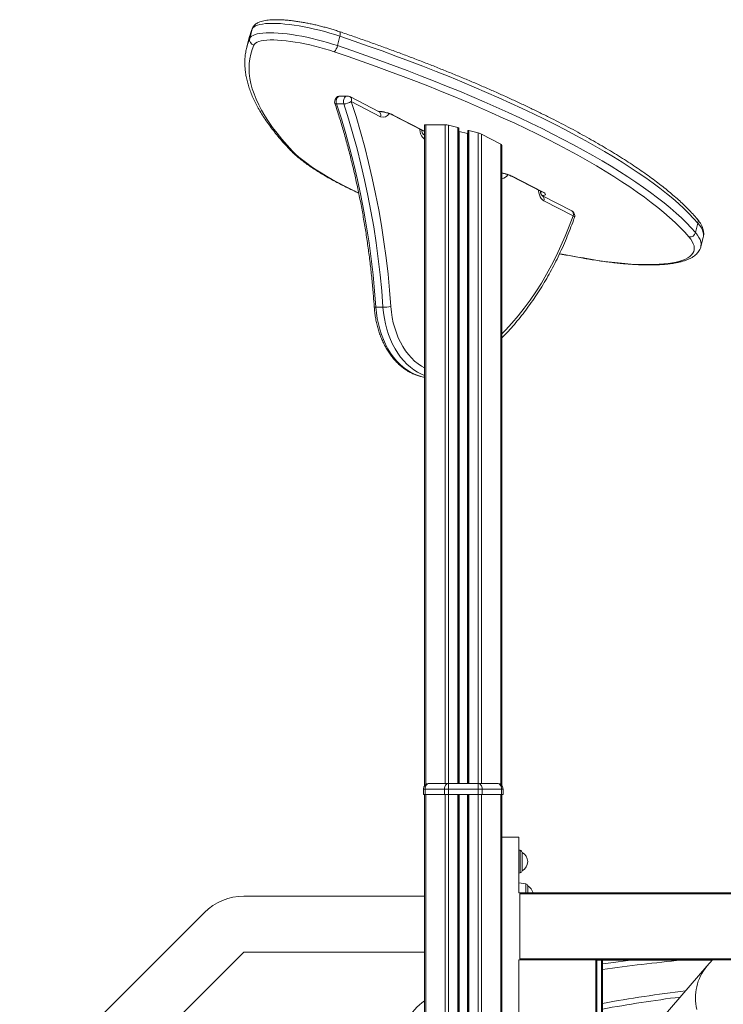
# Model space of a CAD drawing. Units: millimetres. Extents: x -11944 to 22326, y -5684 to 4845.
# Drawn here: x -10827 to -10197, y 3504 to 4386 of the extents above; entities that cross this region are included whole.
import ezdxf

# ---------------------------------------------------------------- set-up
doc = ezdxf.new("R2010")
doc.units = ezdxf.units.MM

msp = doc.modelspace()

# ---------------------------------------------------------------- linework, layer by layer
at = {"color": 7, "linetype": 'Continuous', "lineweight": 15}
for p, q in [((-10618.87, 4377.34), (-10621.05, 4368.88)), ((-10621.48, 4369.73), (-10623.66, 4361.27)), ((-10620.51, 4373.03), (-10621.48, 4369.73)), ((-10540.36, 4370.88), (-10542.53, 4362.42)), ((-10533.7, 4317.31), (-10540.06, 4317.31)), ((-10505.2, 4303.27), (-10531.41, 4316.76)), ((-10503.96, 4298.82), (-10530.16, 4312.31)), ((-10543.27, 4310.2), (-10536.9, 4310.2)), ((-10505.44, 4303.39), (-10505.05, 4303.39)), ((-10493.63, 4300.53), (-10466.38, 4286.5)), ((-10492.55, 4300.27), (-10465.3, 4286.25)), ((-10464.5, 4291.13), (-10464.5, 3699.65)), ((-10446.04, 4291.56), (-10463.33, 4291.56)), ((-10434.87, 4288.98), (-10443.21, 4291.13)), ((-10433.87, 4288.47), (-10433.87, 3701.65)), ((-10425.87, 4286.41), (-10425.87, 3701.65)), ((-10416.53, 4284.26), (-10424.87, 4286.41)), ((-10464.5, 4282.32), (-10465.34, 4282.75)), ((-10426.2, 4283.63), (-10433.54, 4285.52)), ((-10396.41, 4274.33), (-10413.7, 4283.23)), ((-10395.24, 4273.31), (-10395.24, 3699.65)), ((-10387.31, 4245.8), (-10360.07, 4231.78)), ((-10386.23, 4245.55), (-10358.99, 4231.53)), ((-10332.81, 4214.53), (-10359.02, 4228.03)), ((-10331.56, 4210.09), (-10357.77, 4223.58)), ((-10219.81, 4203.46), (-10221.98, 4195)), ((-10217.25, 4182.32), (-10215.07, 4190.77)), ((-10215.07, 4190.77), (-10215.06, 4190.82)), ((-10217.24, 4182.37), (-10217.25, 4182.32)), ((-10508.13, 4128.21), (-10501.76, 4128.21)), ((-10464.04, 3696.65), (-10465.5, 3696.65)), ((-10465.5, 3696.65), (-10465.5, 3691.65)), ((-10446.75, 3696.65), (-10464.04, 3696.65)), ((-10464.04, 3696.65), (-10464.04, 3691.65)), ((-10460.5, 3701.65), (-10443.21, 3701.65)), ((-10446.75, 3696.65), (-10446.75, 3691.65)), ((-10443.21, 3696.65), (-10446.75, 3696.65)), ((-10443.21, 3701.65), (-10443.21, 3696.65)), ((-10443.21, 3701.65), (-10416.53, 3701.65)), ((-10443.21, 3696.65), (-10443.21, 3691.65)), ((-10416.53, 3696.65), (-10443.21, 3696.65)), ((-10416.53, 3701.65), (-10416.53, 3696.65)), ((-10416.53, 3701.65), (-10399.24, 3701.65)), ((-10416.53, 3696.65), (-10416.53, 3691.65)), ((-10412.99, 3696.65), (-10416.53, 3696.65)), ((-10412.99, 3696.65), (-10412.99, 3691.65)), ((-10395.7, 3696.65), (-10412.99, 3696.65)), ((-10395.7, 3696.65), (-10395.7, 3691.65)), ((-10394.24, 3696.65), (-10395.7, 3696.65)), ((-10394.24, 3696.65), (-10394.24, 3691.65)), ((-10465.5, 3691.65), (-10464.04, 3691.65)), ((-10464.5, 3691.65), (-10464.5, 3202.65)), ((-10464.04, 3691.65), (-10446.75, 3691.65)), ((-10463.33, 3691.65), (-10463.33, 1741.65)), ((-10446.75, 3691.65), (-10443.21, 3691.65)), ((-10446.04, 3691.65), (-10446.04, 1741.65)), ((-10443.21, 3691.65), (-10443.21, 1741.65)), ((-10443.21, 3691.65), (-10416.53, 3691.65)), ((-10434.87, 3691.65), (-10434.87, 1741.65)), ((-10433.87, 3691.65), (-10433.87, 1741.65)), ((-10433.54, 3691.65), (-10433.54, 1741.65)), ((-10426.2, 3691.65), (-10426.2, 1741.65)), ((-10425.87, 3691.65), (-10425.87, 1741.65)), ((-10424.87, 3691.65), (-10424.87, 1741.65)), ((-10416.53, 3691.65), (-10416.53, 1741.65)), ((-10416.53, 3691.65), (-10412.99, 3691.65)), ((-10413.7, 3691.65), (-10413.7, 1741.65)), ((-10412.99, 3691.65), (-10395.7, 3691.65)), ((-10396.41, 3691.65), (-10396.41, 1741.65)), ((-10395.7, 3691.65), (-10394.24, 3691.65)), ((-10395.24, 3691.65), (-10395.24, 3653.65)), ((-10395.24, 3493.65), (-10395.24, 3653.65)), ((-10395.24, 3653.65), (-10380.24, 3653.65)), ((-10380.24, 3603.65), (-10380.24, 3653.65)), ((-10378.96, 3641.78), (-10380.24, 3641.96)), ((-10377.24, 3639.8), (-10377.24, 3623.5)), ((-10380.24, 3621.34), (-10378.96, 3621.52)), ((-10373.96, 3611.78), (-10380.24, 3612.67)), ((-10372.24, 3609.8), (-10372.24, 3603.65)), ((-10464.5, 3600.65), (-10626.26, 3600.65)), ((-10380.24, 3603.65), (-9740.24, 3603.65)), ((-9741.24, 3602.65), (-10379.24, 3602.65)), ((-10379.24, 3602.65), (-10379.24, 3544.65)), ((-10661.62, 3586.01), (-10826.98, 3420.65)), ((-10791.62, 3385.29), (-10626.26, 3550.65)), ((-10626.26, 3550.65), (-10464.5, 3550.65)), ((-10380.24, 3543.65), (-9740.24, 3543.65)), ((-10380.24, 3493.65), (-10380.24, 3543.65)), ((-10379.24, 3544.65), (-9741.24, 3544.65)), ((-10310.24, 3543.65), (-10310.24, 2744.65)), ((-10207.09, 3543.4), (-10310.24, 3543.4)), ((-10305.24, 3543.4), (-10305.24, 2744.65)), ((-10250.96, 3492.75), (-10211.85, 3537.9)), ((-10206.88, 3543.65), (-10211.85, 3537.9))]:
    msp.add_line(p, q, dxfattribs=at)
at = {"color": 8, "linetype": 'Continuous', "lineweight": 15}
for p, q in [((-10618.63, 4378.03), (-10618.87, 4377.34)), ((-10505.53, 4303.44), (-10505.06, 4303.39)), ((-10465.3, 4286.25), (-10464.5, 4285.81)), ((-10463.33, 4291.56), (-10463.33, 3700.77)), ((-10446.04, 4291.56), (-10446.04, 3701.65)), ((-10443.21, 4291.13), (-10443.21, 3701.65)), ((-10434.87, 4288.98), (-10434.87, 3701.65)), ((-10424.87, 4286.41), (-10424.87, 3701.65)), ((-10464.5, 4282.89), (-10465.73, 4282.83)), ((-10433.54, 4285.52), (-10433.54, 3701.65)), ((-10426.2, 4283.63), (-10426.2, 3701.65)), ((-10416.53, 4284.26), (-10416.53, 3701.65)), ((-10413.7, 4283.23), (-10413.7, 3701.65)), ((-10396.41, 4274.33), (-10396.41, 3700.77)), ((-10378.96, 3631.65), (-10378.96, 3641.78)), ((-10378.96, 3621.52), (-10378.96, 3631.65)), ((-10373.96, 3603.65), (-10373.96, 3611.78)), ((-10311.24, 2744.65), (-10311.24, 3543.65)), ((-10306.24, 2744.65), (-10306.24, 3543.4))]:
    msp.add_line(p, q, dxfattribs=at)
at = {"color": 7, "linetype": 'Continuous', "lineweight": 15, "flags": 128}
for points in [[(-10621.05, 4368.88), (-10620.4, 4369.9), (-10619.39, 4370.82), (-10618.02, 4371.63), (-10616.3, 4372.32), (-10614.25, 4372.89), (-10611.87, 4373.34), (-10609.19, 4373.67), (-10606.21, 4373.86), (-10602.96, 4373.92), (-10599.46, 4373.86), (-10595.72, 4373.66), (-10591.78, 4373.34), (-10587.66, 4372.89), (-10583.38, 4372.31), (-10578.97, 4371.62), (-10574.46, 4370.81), (-10569.89, 4369.89), (-10565.26, 4368.86), (-10560.63, 4367.74), (-10556.01, 4366.53), (-10551.43, 4365.23), (-10546.93, 4363.86), (-10542.53, 4362.42)], [(-10540.36, 4370.88), (-10544.76, 4372.32), (-10549.26, 4373.69), (-10553.83, 4374.99), (-10558.45, 4376.2), (-10563.09, 4377.32), (-10567.71, 4378.35), (-10572.29, 4379.27), (-10576.8, 4380.08), (-10581.2, 4380.77), (-10585.48, 4381.34), (-10589.6, 4381.79), (-10593.54, 4382.12), (-10597.28, 4382.31), (-10600.78, 4382.38), (-10604.03, 4382.32), (-10607.01, 4382.12), (-10609.7, 4381.8), (-10612.07, 4381.35), (-10614.13, 4380.78), (-10615.84, 4380.09), (-10617.21, 4379.28), (-10618.22, 4378.36), (-10618.87, 4377.34)], [(-10545.46, 4356.97), (-10549.68, 4358.35), (-10553.99, 4359.66), (-10558.39, 4360.89), (-10562.82, 4362.04), (-10567.26, 4363.1), (-10571.68, 4364.06), (-10576.05, 4364.91), (-10580.34, 4365.65), (-10584.52, 4366.27), (-10588.56, 4366.77), (-10592.43, 4367.14), (-10596.11, 4367.39), (-10599.56, 4367.5), (-10602.77, 4367.49), (-10605.72, 4367.35), (-10608.38, 4367.08), (-10610.73, 4366.68), (-10612.76, 4366.15), (-10614.46, 4365.51), (-10615.81, 4364.74), (-10616.8, 4363.87), (-10617.43, 4362.89)], [(-10219.81, 4203.46), (-10223.66, 4207.76), (-10227.85, 4212.12), (-10232.38, 4216.53), (-10237.24, 4220.99), (-10242.43, 4225.5), (-10247.96, 4230.05), (-10253.8, 4234.64), (-10259.97, 4239.27), (-10266.45, 4243.93), (-10273.25, 4248.63), (-10280.35, 4253.35), (-10287.76, 4258.09), (-10295.46, 4262.86), (-10303.45, 4267.64), (-10311.73, 4272.44), (-10320.29, 4277.25), (-10329.13, 4282.07), (-10338.24, 4286.9), (-10347.61, 4291.72), (-10357.23, 4296.55), (-10367.11, 4301.37), (-10377.23, 4306.18), (-10387.58, 4310.98), (-10398.17, 4315.76), (-10408.98, 4320.53), (-10420, 4325.28), (-10431.23, 4330), (-10442.66, 4334.69), (-10454.29, 4339.36), (-10466.09, 4343.98), (-10478.08, 4348.58), (-10490.23, 4353.13), (-10502.54, 4357.64), (-10515.01, 4362.1), (-10527.62, 4366.52), (-10540.36, 4370.88)], [(-10624.43, 4357.77), (-10623.78, 4360.77), (-10622.68, 4364.59)], [(-10617.43, 4362.89), (-10618.96, 4358.91), (-10620.15, 4354.83), (-10620.99, 4350.66), (-10621.49, 4346.41), (-10621.64, 4342.07), (-10621.45, 4337.64), (-10620.91, 4333.14), (-10620.02, 4328.56), (-10618.79, 4323.89), (-10617.22, 4319.16), (-10615.3, 4314.35), (-10613.03, 4309.46), (-10610.43, 4304.51), (-10607.48, 4299.49), (-10604.2, 4294.4), (-10600.57, 4289.25), (-10596.61, 4284.04), (-10592.31, 4278.76), (-10587.68, 4273.44), (-10582.71, 4268.05)], [(-10227.87, 4191.09), (-10231.68, 4195.36), (-10235.83, 4199.68), (-10240.32, 4204.05), (-10245.14, 4208.47), (-10250.28, 4212.94), (-10255.76, 4217.44), (-10261.55, 4221.99), (-10267.66, 4226.58), (-10274.08, 4231.2), (-10280.81, 4235.85), (-10287.85, 4240.52), (-10295.19, 4245.23), (-10302.82, 4249.95), (-10310.74, 4254.69), (-10318.94, 4259.44), (-10327.43, 4264.21), (-10336.18, 4268.98), (-10345.2, 4273.76), (-10354.49, 4278.55), (-10364.02, 4283.32), (-10373.81, 4288.1), (-10383.83, 4292.87), (-10394.09, 4297.62), (-10404.58, 4302.36), (-10415.29, 4307.09), (-10426.21, 4311.79), (-10437.34, 4316.47), (-10448.67, 4321.12), (-10460.18, 4325.74), (-10471.88, 4330.33), (-10483.76, 4334.88), (-10495.8, 4339.39), (-10507.99, 4343.85), (-10520.34, 4348.28), (-10532.83, 4352.65), (-10545.46, 4356.97)], [(-10542.53, 4362.42), (-10529.79, 4358.06), (-10517.18, 4353.65), (-10504.72, 4349.18), (-10492.41, 4344.67), (-10480.26, 4340.12), (-10468.27, 4335.53), (-10456.46, 4330.9), (-10444.84, 4326.23), (-10433.41, 4321.54), (-10422.18, 4316.82), (-10411.15, 4312.07), (-10400.35, 4307.3), (-10389.76, 4302.52), (-10379.4, 4297.72), (-10369.28, 4292.91), (-10359.41, 4288.09), (-10349.78, 4283.26), (-10340.41, 4278.44), (-10331.31, 4273.62), (-10322.47, 4268.8), (-10313.91, 4263.99), (-10305.63, 4259.19), (-10297.63, 4254.4), (-10289.93, 4249.64), (-10282.53, 4244.89), (-10275.43, 4240.17), (-10268.63, 4235.48), (-10262.15, 4230.81), (-10255.98, 4226.19), (-10250.13, 4221.59), (-10244.61, 4217.04), (-10239.42, 4212.54), (-10234.55, 4208.08), (-10230.02, 4203.66), (-10225.83, 4199.3), (-10221.98, 4195)], [(-10530.16, 4312.31), (-10525.9, 4298.9), (-10521.88, 4285.33), (-10518.11, 4271.62), (-10514.59, 4257.77), (-10511.33, 4243.8), (-10508.33, 4229.71), (-10505.59, 4215.52), (-10503.11, 4201.23), (-10500.9, 4186.86), (-10498.95, 4172.41), (-10497.27, 4157.89), (-10495.85, 4143.32), (-10494.71, 4128.69)], [(-10543.27, 4310.2), (-10539.04, 4296.91), (-10535.05, 4283.46), (-10531.32, 4269.87), (-10527.83, 4256.14), (-10524.6, 4242.3), (-10521.63, 4228.33), (-10518.91, 4214.27), (-10516.46, 4200.11), (-10514.26, 4185.86), (-10512.33, 4171.54), (-10510.66, 4157.15), (-10509.26, 4142.7), (-10508.13, 4128.21)], [(-10501.76, 4128.21), (-10502.9, 4142.7), (-10504.3, 4157.15), (-10505.97, 4171.54), (-10507.9, 4185.86), (-10510.09, 4200.11), (-10512.55, 4214.27), (-10515.27, 4228.33), (-10518.24, 4242.3), (-10521.47, 4256.14), (-10524.95, 4269.87), (-10528.69, 4283.46), (-10532.67, 4296.91), (-10536.9, 4310.2)], [(-10358.99, 4231.53), (-10357.83, 4230.86), (-10356.98, 4230.22), (-10356.49, 4229.63), (-10356.36, 4229.11), (-10356.61, 4228.68), (-10357.22, 4228.37), (-10358.16, 4228.17), (-10359.42, 4228.11)], [(-10322.57, 4172.25), (-10316.05, 4171.14), (-10309.63, 4170.14), (-10303.33, 4169.25), (-10297.17, 4168.47), (-10291.16, 4167.81), (-10285.31, 4167.28), (-10279.65, 4166.86), (-10274.19, 4166.56), (-10268.93, 4166.39), (-10263.91, 4166.34), (-10259.13, 4166.41), (-10254.59, 4166.61), (-10250.33, 4166.92), (-10246.34, 4167.36), (-10242.63, 4167.92), (-10239.23, 4168.6), (-10236.13, 4169.39), (-10233.34, 4170.3), (-10230.88, 4171.33), (-10228.74, 4172.46), (-10226.93, 4173.7), (-10225.47, 4175.04), (-10224.35, 4176.48), (-10223.57, 4178.02), (-10223.14, 4179.65), (-10223.06, 4181.36), (-10223.33, 4183.16), (-10223.95, 4185.04), (-10224.91, 4186.99), (-10226.22, 4189.01), (-10227.87, 4191.09)], [(-10460.5, 3701.65), (-10461.19, 3701.55), (-10461.85, 3701.27), (-10462.46, 3700.81), (-10463, 3700.19), (-10463.44, 3699.43), (-10463.77, 3698.56), (-10463.97, 3697.63), (-10464.04, 3696.65)], [(-10443.21, 3701.65), (-10443.9, 3701.55), (-10444.57, 3701.27), (-10445.18, 3700.81), (-10445.71, 3700.19), (-10446.15, 3699.43), (-10446.48, 3698.56), (-10446.68, 3697.63), (-10446.75, 3696.65)], [(-10416.53, 3701.65), (-10415.84, 3701.55), (-10415.17, 3701.27), (-10414.56, 3700.81), (-10414.03, 3700.19), (-10413.59, 3699.43), (-10413.26, 3698.56), (-10413.06, 3697.63), (-10412.99, 3696.65)], [(-10399.24, 3701.65), (-10398.55, 3701.55), (-10397.89, 3701.27), (-10397.28, 3700.81), (-10396.74, 3700.19), (-10396.3, 3699.43), (-10395.97, 3698.56), (-10395.77, 3697.63), (-10395.7, 3696.65)], [(-10305.24, 3540.12), (-10297.93, 3541.11), (-10280.07, 3543.4)]]:
    msp.add_lwpolyline(points, dxfattribs=at)
at = {"color": 8, "linetype": 'Continuous', "lineweight": 15, "flags": 128}
for points in [[(-10618.87, 4377.34), (-10620.41, 4373.33), (-10620.51, 4373.03)], [(-10540.47, 4374.86), (-10540.3, 4374.76), (-10540.11, 4374.45), (-10540, 4373.98), (-10539.97, 4373.36), (-10540.03, 4372.62), (-10540.15, 4371.78), (-10540.36, 4370.88)], [(-10622.68, 4364.59), (-10622.59, 4364.87), (-10621.05, 4368.88)], [(-10540.06, 4317.31), (-10540.9, 4317.17), (-10541.86, 4316.62), (-10542.67, 4315.69), (-10543.25, 4314.48), (-10543.56, 4313.08), (-10543.56, 4311.61), (-10543.27, 4310.2)], [(-10536.9, 4310.2), (-10537.2, 4311.61), (-10537.19, 4313.08), (-10536.89, 4314.48), (-10536.31, 4315.69), (-10535.5, 4316.62), (-10534.54, 4317.17), (-10533.7, 4317.31)], [(-10530.16, 4312.31), (-10530, 4313.23), (-10529.97, 4314.11), (-10530.09, 4314.92), (-10530.34, 4315.64), (-10530.73, 4316.22), (-10531.23, 4316.65), (-10531.41, 4316.76)], [(-10544.81, 4310.75), (-10544.69, 4310.56), (-10544.38, 4310.36), (-10543.9, 4310.24), (-10543.27, 4310.2)], [(-10503.96, 4298.82), (-10503.79, 4299.74), (-10503.76, 4300.62), (-10503.88, 4301.43), (-10504.14, 4302.15), (-10504.52, 4302.73), (-10505.02, 4303.17), (-10505.2, 4303.27)], [(-10505.06, 4303.22), (-10504.92, 4303.23), (-10504.47, 4303.29)], [(-10492.55, 4300.27), (-10493.21, 4300.36), (-10493.62, 4300.52)], [(-10464.5, 4278.54), (-10465.34, 4279.15), (-10466.45, 4280.33), (-10467.37, 4281.79), (-10468.08, 4283.47), (-10468.54, 4285.32), (-10468.73, 4287.26), (-10468.74, 4287.72)], [(-10465.3, 4286.25), (-10465.97, 4286.34), (-10466.38, 4286.5)], [(-10582.71, 4268.05), (-10580.02, 4265.37), (-10577, 4262.63), (-10573.66, 4259.85), (-10569.99, 4257.03), (-10566.01, 4254.18), (-10561.73, 4251.3), (-10557.14, 4248.39), (-10552.27, 4245.47), (-10547.11, 4242.53), (-10541.68, 4239.58), (-10535.99, 4236.63), (-10530.04, 4233.68), (-10523.85, 4230.74), (-10523.64, 4230.64)], [(-10386.23, 4245.55), (-10386.9, 4245.64), (-10387.3, 4245.8)], [(-10357.77, 4223.58), (-10359.02, 4224.43), (-10360.13, 4225.6), (-10361.06, 4227.06), (-10361.76, 4228.75), (-10362.22, 4230.6), (-10362.42, 4232.54), (-10362.43, 4233)], [(-10358.99, 4231.53), (-10359.66, 4231.62), (-10360.07, 4231.78)], [(-10395.24, 4104.25), (-10392.13, 4107.47), (-10386.34, 4113.83), (-10380.7, 4120.48), (-10375.25, 4127.42), (-10369.97, 4134.62), (-10364.87, 4142.09), (-10359.97, 4149.81), (-10355.27, 4157.77), (-10350.77, 4165.97), (-10346.49, 4174.39), (-10342.42, 4183.03), (-10338.57, 4191.86), (-10334.95, 4200.88), (-10331.56, 4210.09)], [(-10330.38, 4208.43), (-10330.36, 4208.51), (-10330.4, 4208.85), (-10330.62, 4209.23), (-10331.01, 4209.65), (-10331.56, 4210.09)], [(-10215.06, 4190.82), (-10214.91, 4191.58), (-10214.83, 4193.37), (-10215.1, 4195.23), (-10215.74, 4197.18), (-10216.74, 4199.2), (-10218.1, 4201.3), (-10219.81, 4203.46)], [(-10221.98, 4195), (-10220.27, 4192.84), (-10218.92, 4190.75), (-10217.92, 4188.72), (-10217.28, 4186.78), (-10217, 4184.91), (-10217.09, 4183.13), (-10217.24, 4182.37)], [(-10343.62, 4176.12), (-10341.27, 4175.67), (-10336.58, 4174.8), (-10331.9, 4173.93), (-10327.23, 4173.09), (-10322.57, 4172.25)], [(-10322.23, 4172.03), (-10322.32, 4172.05), (-10322.57, 4172.25)], [(-10508.13, 4128.21), (-10507.64, 4123.14), (-10506.9, 4118.13), (-10505.9, 4113.22), (-10504.65, 4108.42), (-10503.16, 4103.76), (-10501.42, 4099.27), (-10499.47, 4094.97), (-10497.29, 4090.89), (-10494.91, 4087.04), (-10492.34, 4083.44), (-10489.59, 4080.12), (-10486.67, 4077.1), (-10483.61, 4074.38), (-10480.41, 4071.99), (-10477.1, 4069.93), (-10473.69, 4068.22), (-10470.2, 4066.87), (-10466.65, 4065.88), (-10464.5, 4065.46)], [(-10464.5, 4067.1), (-10467.33, 4068.22), (-10470.73, 4069.93), (-10474.05, 4071.99), (-10477.24, 4074.38), (-10480.31, 4077.1), (-10483.22, 4080.12), (-10485.97, 4083.44), (-10488.55, 4087.04), (-10490.93, 4090.89), (-10493.1, 4094.97), (-10495.06, 4099.27), (-10496.79, 4103.76), (-10498.29, 4108.42), (-10499.54, 4113.22), (-10500.54, 4118.13), (-10501.28, 4123.14), (-10501.76, 4128.21)], [(-10494.71, 4128.69), (-10494.24, 4123.8), (-10493.5, 4118.97), (-10492.52, 4114.23), (-10491.27, 4109.62), (-10489.79, 4105.15), (-10488.07, 4100.85), (-10486.12, 4096.75), (-10483.96, 4092.87), (-10481.6, 4089.23), (-10479.04, 4085.86), (-10476.32, 4082.77), (-10473.43, 4079.99), (-10470.41, 4077.52), (-10467.26, 4075.38), (-10464.5, 4073.83)]]:
    msp.add_lwpolyline(points, dxfattribs=at)
at = {"color": 7, "linetype": 'Continuous', "lineweight": 15}
for centre, radius, start, end in [((-10616.2, 4367.72), 4.98, 166.50486, 255.77259), ((-10552.02, 4364), 9.61, 313.01697, 350.54558), ((-10540.06, 4312.31), 5, 90, 198.22656), ((-10537.61, 4324.28), 14.09, 272.87311, 301.9029), ((-10533.7, 4312.31), 5, 62.76369, 90), ((-10335.1, 4210.09), 5, 0, 62.76369), ((-10335.1, 4210.09), 5, 340.58797, 0), ((-10227.11, 4196.33), 5.29, 261.7308, 345.42891), ((-10502.37, 4188.54), 60.34, 270.58007, 277.29862), ((-10460.5, 3696.65), 5, 90, 180), ((-10399.24, 3696.65), 5, 0, 90), ((-10379.24, 3639.8), 2, 0, 82), ((-10381.39, 3631.65), 9.15, 296.96279, 63.03721), ((-10379.24, 3623.5), 2, 278, 0), ((-10374.24, 3609.8), 2, 0, 82), ((-10376.39, 3601.65), 9.15, 12.62889, 63.03721), ((-10626.26, 3550.65), 50, 90, 135), ((-10177.71, 3509.62), 44.34, 140.36669, 193.50468), ((-10059.5, 2141.26), 1380.39, 97.33396, 100.25454), ((-10435.88, 3466.06), 50, 124.91691, 178.94463)]:
    msp.add_arc(centre, radius, start, end, dxfattribs=at)
at = {"color": 8, "linetype": 'Continuous', "lineweight": 15}
for centre, radius, start, end in [((-10507.69, 4268.85), 34.88, 64.2722, 87.26438), ((-10501.53, 4304.19), 5.89, 245.65229, 334.0279), ((-10466.42, 4280.67), 2.34, 34.90612, 62.33117), ((-10582.08, 4272.22), 4.22, 223.66035, 261.36982), ((-10401.5, 4213.67), 35.35, 64.4042, 79.79165), ((-10395.65, 4250.01), 6.52, 273.58235, 331.41851), ((-10361.33, 4224.98), 3.82, 338.4499, 52.82284), ((-10335.11, 4211.49), 3.82, 338.44133, 52.9017), ((-10224.1, 4204.65), 4.45, 344.51505, 40.03078), ((-10508.55, 4131.53), 3.35, 251.75973, 277.25119), ((-10059.5, 1754.1), 1797.85, 95.58812, 97.85609), ((-10059.5, 2141.26), 1385.39, 97.10298, 100.21713)]:
    msp.add_arc(centre, radius, start, end, dxfattribs=at)
at = {"color": 7, "linetype": 'Continuous', "lineweight": 15}
for centre, major_axis, start_param, end_param in [((-10460.5, 4290.1), (3.99, -1.09), 2.422048, 3.207446), ((-10443.21, 4290.1), (3.99, -1.09), 1.63665, 2.422048), ((-10434.87, 4288.73), (0.998, -0.274), 0.065854, 1.63665), ((-10424.87, 4286.15), (0.998, -0.274), 1.63665, 3.207446), ((-10433.54, 4286.03), (2, -0.55), 4.613282, 4.778243), ((-10426.2, 4284.14), (2, -0.55), 4.778243, 4.943203), ((-10416.53, 4283.23), (3.99, -1.09), 0.851252, 1.63665), ((-10399.24, 4274.33), (3.99, -1.09), 0.065854, 0.851252)]:
    msp.add_ellipse(centre, major_axis=major_axis, ratio=0.240393, start_param=start_param, end_param=end_param, dxfattribs=at)
for points, knots in [([(-10540.47, 4374.86), (-10541.15, 4375.09), (-10543.13, 4375.76), (-10546.49, 4376.81), (-10550.54, 4378.01), (-10554.64, 4379.14), (-10558.77, 4380.2), (-10562.9, 4381.17), (-10567.02, 4382.07), (-10571.1, 4382.87), (-10575.13, 4383.58), (-10579.08, 4384.2), (-10582.93, 4384.71), (-10586.66, 4385.12), (-10590.27, 4385.42), (-10593.72, 4385.61), (-10597.02, 4385.69), (-10600.14, 4385.65), (-10603.09, 4385.48), (-10605.86, 4385.19), (-10608.45, 4384.74), (-10610.87, 4384.12), (-10612.98, 4383.34), (-10614.75, 4382.4), (-10616.17, 4381.37), (-10617.32, 4380.22), (-10618.13, 4379.09), (-10618.49, 4378.32), (-10618.63, 4378.03)], [0, 0, 0, 0, 0.0213831, 0.0620559, 0.102698, 0.1433144, 0.183919, 0.2245248, 0.2651409, 0.3057809, 0.3464597, 0.3871942, 0.4280047, 0.4689162, 0.5099607, 0.5511802, 0.5926317, 0.6343931, 0.6765742, 0.7193291, 0.762867, 0.8074265, 0.8530548, 0.8907805, 0.9241935, 0.9544965, 0.9828636, 1, 1, 1, 1]), ([(-10618.63, 4378.03), (-10618.93, 4377.32), (-10619.59, 4375.77), (-10620.11, 4374.18), (-10620.39, 4373.32)], [0, 0, 0, 0, 0.461488, 1, 1, 1, 1]), ([(-10220.69, 4207.51), (-10221.31, 4208.23), (-10223.14, 4210.33), (-10226.39, 4213.83), (-10230.54, 4218.03), (-10234.97, 4222.26), (-10239.69, 4226.52), (-10244.7, 4230.81), (-10249.97, 4235.12), (-10255.53, 4239.46), (-10261.35, 4243.82), (-10267.44, 4248.21), (-10273.8, 4252.61), (-10280.42, 4257.03), (-10287.29, 4261.47), (-10294.42, 4265.92), (-10301.79, 4270.38), (-10309.41, 4274.86), (-10317.27, 4279.34), (-10325.37, 4283.82), (-10333.69, 4288.31), (-10342.25, 4292.8), (-10351.02, 4297.28), (-10360.02, 4301.77), (-10369.22, 4306.24), (-10378.63, 4310.71), (-10388.24, 4315.16), (-10398.05, 4319.61), (-10408.05, 4324.03), (-10418.23, 4328.44), (-10428.59, 4332.82), (-10439.12, 4337.18), (-10449.82, 4341.51), (-10460.68, 4345.82), (-10471.7, 4350.09), (-10482.86, 4354.33), (-10494.16, 4358.53), (-10505.6, 4362.7), (-10517.16, 4366.82), (-10528.78, 4370.88), (-10536.59, 4373.54), (-10540.47, 4374.86)], [0, 0, 0, 0, 0.013649, 0.039886, 0.066106, 0.092303, 0.118476, 0.144623, 0.170745, 0.196844, 0.22292, 0.248976, 0.275013, 0.301032, 0.327035, 0.353024, 0.379, 0.404964, 0.430917, 0.45686, 0.482794, 0.50872, 0.534638, 0.56055, 0.586455, 0.612355, 0.63825, 0.66414, 0.690025, 0.715907, 0.741785, 0.76766, 0.793532, 0.819401, 0.845267, 0.871131, 0.896994, 0.922854, 0.948712, 0.974569, 1, 1, 1, 1]), ([(-10624.46, 4357.44), (-10624.6, 4356.71), (-10625.01, 4354.61), (-10625.34, 4351.06), (-10625.49, 4346.78), (-10625.31, 4342.44), (-10624.83, 4338.02), (-10624.04, 4333.52), (-10622.94, 4328.96), (-10621.52, 4324.32), (-10619.79, 4319.62), (-10617.74, 4314.86), (-10615.39, 4310.03), (-10612.71, 4305.15), (-10609.73, 4300.21), (-10606.44, 4295.22), (-10602.85, 4290.19), (-10598.95, 4285.11), (-10594.75, 4279.99), (-10590.34, 4274.91), (-10587.06, 4271.35), (-10585.31, 4269.5), (-10585.13, 4269.31)], [0, 0, 0, 0, 0.027534, 0.079589, 0.131766, 0.184147, 0.236794, 0.289749, 0.343025, 0.396617, 0.450499, 0.504633, 0.558977, 0.613484, 0.668114, 0.72283, 0.7776, 0.832401, 0.887214, 0.942023, 0.993921, 1, 1, 1, 1]), ([(-10544.81, 4310.75), (-10544.12, 4308.64), (-10542.12, 4302.5), (-10538.97, 4292.25), (-10535.41, 4279.95), (-10532.06, 4267.53), (-10528.92, 4255), (-10526, 4242.37), (-10523.28, 4229.64), (-10520.78, 4216.83), (-10518.49, 4203.94), (-10516.42, 4190.97), (-10514.57, 4177.93), (-10512.93, 4164.84), (-10511.52, 4151.7), (-10510.41, 4139.53), (-10509.84, 4131.73), (-10509.6, 4128.35)], [0, 0, 0, 0, 0.036754, 0.106711, 0.176669, 0.246629, 0.31659, 0.386551, 0.456514, 0.526477, 0.596441, 0.666406, 0.736371, 0.806337, 0.876304, 0.946271, 1, 1, 1, 1]), ([(-10505.05, 4303.39), (-10504.9, 4303.39), (-10504.48, 4303.39), (-10503.59, 4303.32), (-10502.38, 4303.17), (-10500.99, 4302.93), (-10499.5, 4302.6), (-10497.99, 4302.19), (-10496.54, 4301.74), (-10495.23, 4301.26), (-10494.26, 4300.84), (-10493.79, 4300.61), (-10493.63, 4300.53)], [0, 0, 0, 0, 0.058029, 0.156826, 0.261547, 0.371509, 0.484597, 0.599185, 0.713857, 0.826997, 0.937079, 1, 1, 1, 1]), ([(-10505.07, 4303.22), (-10505.07, 4303.22), (-10505.08, 4303.22), (-10505.11, 4303.22), (-10505.19, 4303.27), (-10505.2, 4303.27)], [0, 0, 0, 0, 0.23955, 0.917211, 1, 1, 1, 1]), ([(-10465.34, 4282.75), (-10465.37, 4282.77), (-10465.48, 4282.83), (-10465.77, 4283.06), (-10466.21, 4283.6), (-10466.66, 4284.41), (-10467, 4285.43), (-10467.2, 4286.31), (-10467.22, 4286.83), (-10467.23, 4286.94)], [0, 0, 0, 0, 0.087691, 0.258375, 0.435611, 0.607188, 0.779209, 0.95295, 1, 1, 1, 1]), ([(-10466.38, 4286.5), (-10466.24, 4286.43), (-10465.91, 4286.25), (-10465.59, 4286.05), (-10465.44, 4285.93), (-10465.47, 4285.96), (-10465.47, 4285.96)], [0, 0, 0, 0, 0.261831, 0.633797, 0.965082, 1, 1, 1, 1]), ([(-10585.13, 4269.31), (-10584.68, 4268.84), (-10583.35, 4267.46), (-10580.91, 4265.15), (-10577.74, 4262.38), (-10574.29, 4259.6), (-10570.58, 4256.81), (-10566.6, 4254.02), (-10562.37, 4251.21), (-10557.9, 4248.4), (-10553.18, 4245.59), (-10548.23, 4242.78), (-10543.04, 4239.96), (-10537.64, 4237.15), (-10532.02, 4234.35), (-10527.29, 4232.07), (-10524.37, 4230.73), (-10523.46, 4230.32)], [0, 0, 0, 0, 0.0373372, 0.1102015, 0.1828364, 0.2551938, 0.3272831, 0.3991295, 0.4707624, 0.5422109, 0.6135013, 0.6846565, 0.7556962, 0.8266372, 0.8974935, 0.9682773, 1, 1, 1, 1]), ([(-10395.24, 4248.29), (-10395.05, 4248.26), (-10394.4, 4248.15), (-10393.19, 4247.87), (-10391.68, 4247.47), (-10390.23, 4247.01), (-10388.92, 4246.53), (-10387.94, 4246.12), (-10387.48, 4245.89), (-10387.31, 4245.8)], [0, 0, 0, 0, 0.065716, 0.233827, 0.404168, 0.574634, 0.742822, 0.906465, 1, 1, 1, 1]), ([(-10359.02, 4228.03), (-10359.06, 4228.05), (-10359.16, 4228.1), (-10359.45, 4228.34), (-10359.9, 4228.87), (-10360.34, 4229.69), (-10360.69, 4230.71), (-10360.89, 4231.58), (-10360.91, 4232.11), (-10360.91, 4232.22)], [0, 0, 0, 0, 0.0876908, 0.2583753, 0.4356105, 0.6071878, 0.7792086, 0.9529499, 1, 1, 1, 1]), ([(-10360.07, 4231.78), (-10359.93, 4231.71), (-10359.59, 4231.53), (-10359.27, 4231.33), (-10359.12, 4231.2), (-10359.16, 4231.23), (-10359.16, 4231.24)], [0, 0, 0, 0, 0.261831, 0.633797, 0.965082, 1, 1, 1, 1]), ([(-10395.24, 4100.77), (-10394.24, 4101.77), (-10391.37, 4104.66), (-10386.8, 4109.7), (-10381.5, 4115.87), (-10376.36, 4122.28), (-10371.38, 4128.93), (-10366.55, 4135.8), (-10361.88, 4142.89), (-10357.38, 4150.19), (-10353.06, 4157.7), (-10348.92, 4165.4), (-10344.96, 4173.28), (-10341.18, 4181.35), (-10337.6, 4189.58), (-10334.27, 4197.83), (-10331.9, 4204.14), (-10330.66, 4207.65), (-10330.38, 4208.42)], [0, 0, 0, 0, 0.036382, 0.104094, 0.171825, 0.239571, 0.30733, 0.375099, 0.442877, 0.510662, 0.578451, 0.646244, 0.71404, 0.781837, 0.849634, 0.91743, 0.981664, 1, 1, 1, 1]), ([(-10215.08, 4190.86), (-10214.96, 4191.36), (-10214.69, 4192.51), (-10214.62, 4194.39), (-10214.82, 4196.43), (-10215.32, 4198.51), (-10216.12, 4200.63), (-10217.23, 4202.8), (-10218.67, 4205.01), (-10219.9, 4206.59), (-10220.61, 4207.42), (-10220.69, 4207.51)], [0, 0, 0, 0, 0.087814, 0.202868, 0.319416, 0.439947, 0.56652, 0.700341, 0.84118, 0.982473, 1, 1, 1, 1]), ([(-10322.23, 4172.03), (-10321.15, 4171.84), (-10317.99, 4171.28), (-10312.82, 4170.44), (-10306.78, 4169.53), (-10300.83, 4168.72), (-10295.01, 4168.01), (-10289.32, 4167.41), (-10283.76, 4166.91), (-10278.37, 4166.53), (-10273.13, 4166.25), (-10268.08, 4166.08), (-10263.2, 4166.02), (-10258.52, 4166.07), (-10254.05, 4166.24), (-10249.78, 4166.52), (-10245.73, 4166.92), (-10241.9, 4167.45), (-10238.3, 4168.09), (-10234.92, 4168.87), (-10231.78, 4169.79), (-10228.88, 4170.86), (-10226.23, 4172.1), (-10223.93, 4173.46), (-10222.01, 4174.92), (-10220.44, 4176.44), (-10219.11, 4178.1), (-10218.08, 4179.93), (-10217.45, 4181.4), (-10217.29, 4182.24), (-10217.26, 4182.4)], [0, 0, 0, 0, 0.019882, 0.057692, 0.095518, 0.133365, 0.171235, 0.209135, 0.24707, 0.285046, 0.323071, 0.361154, 0.399308, 0.437546, 0.475886, 0.514349, 0.552963, 0.591759, 0.630774, 0.670047, 0.709606, 0.749444, 0.789449, 0.829136, 0.863829, 0.896654, 0.927805, 0.960927, 0.992584, 1, 1, 1, 1]), ([(-10343.74, 4175.98), (-10342.9, 4175.82), (-10337.99, 4174.88), (-10330.82, 4173.57), (-10324.51, 4172.44), (-10322.23, 4172.03)], [0, 0, 0, 0, 0.11633, 0.680758, 1, 1, 1, 1]), ([(-10509.6, 4128.35), (-10509.53, 4127.52), (-10509.35, 4125.12), (-10508.87, 4121.19), (-10508.08, 4116.6), (-10507.08, 4112.08), (-10505.85, 4107.67), (-10504.41, 4103.38), (-10502.76, 4099.23), (-10500.91, 4095.24), (-10498.86, 4091.42), (-10496.63, 4087.81), (-10494.21, 4084.4), (-10491.64, 4081.23), (-10488.9, 4078.3), (-10486.03, 4075.63), (-10483.02, 4073.24), (-10479.9, 4071.14), (-10476.69, 4069.33), (-10473.39, 4067.83), (-10470.03, 4066.65), (-10467.06, 4065.85), (-10465.21, 4065.57), (-10464.5, 4065.47)], [0, 0, 0, 0, 0.02657, 0.076409, 0.126268, 0.176144, 0.226041, 0.27596, 0.3259, 0.37586, 0.425833, 0.475807, 0.525765, 0.575687, 0.625545, 0.675309, 0.724943, 0.774411, 0.823683, 0.872734, 0.921557, 0.970159, 1, 1, 1, 1])]:
    msp.add_open_spline(points, degree=3, knots=knots, dxfattribs=at)

doc.saveas('drawing.dxf')
